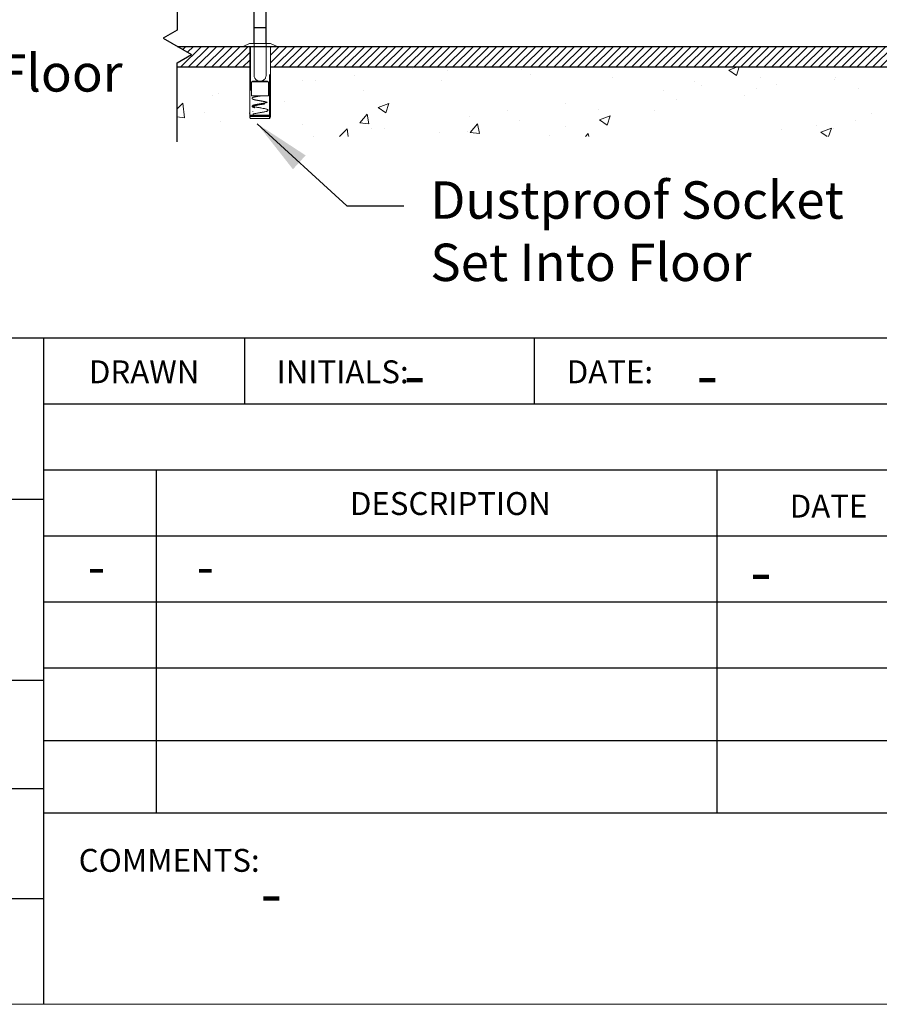
# Model space of a CAD drawing. Units: inches. Extents: x -0.6 to 8.1, y 0.2 to 10.8.
# Drawn here: x 3.4 to 5.4, y 0.2 to 2.5 of the extents above; entities that cross this region are included whole.
import ezdxf

# ---------------------------------------------------------------- set-up
doc = ezdxf.new("R2010")
doc.units = ezdxf.units.IN
doc.header["$MEASUREMENT"] = 0
doc.linetypes.add('HIDDEN', pattern=[0.07500000000000001, 0.05, -0.025])
doc.layers.add('FORMAT', color=7, linetype='Continuous')
doc.styles.add('SLDTEXTSTYLE0', font='GOTHIC.TTF', dxfattribs={"width": 0.913})
doc.styles.get("Standard").update_dxf_attribs({"font": 'GOTHIC.TTF'})
doc.dimstyles.new('Dynamic Standard', dxfattribs={"dimtxt": 0.085, "dimasz": 0.13, "dimexe": 0.03937007874015748, "dimexo": 0.03937007874015748, "dimgap": 0.06, "dimtad": 1, "dimtoh": 1, "dimdec": 3, "dimzin": 0, "dimdsep": 46, "dimlunit": 4, "dimtxsty": 'Standard', "dimcen": 0.09, "dimazin": 1, "dimtfac": 0.75, "dimtdec": 3, "dimtofl": 0, "dimtmove": 0, "dimatfit": 3, "dimfxl": 1, "dimfrac": 1, "dimtolj": 1, "dimtzin": 0, "dimarcsym": 0})

msp = doc.modelspace()

# ---------------------------------------------------------------- hatches: boundary and pattern name
at = {"lineweight": 0}
h = msp.add_hatch(dxfattribs=at)
h.set_pattern_fill('ANSI31', color=256, scale=0.1, style=0)
h.set_pattern_definition([(45, (-7.662493319078333, -0.3337985587592289), (-0.008838834764831846, 0.008838834764831846), [])])
h.paths.add_polyline_path([(6.234255883460495, 2.42797752686803), (4.006617123906677, 2.427977526868027), (4.006617123906677, 2.381102526868027), (6.234315817645648, 2.381102526868027)])
h.paths.add_polyline_path([(3.959742123906677, 2.427977526868027), (3.795132053066782, 2.427977526868027), (3.827424969102323, 2.409333203101989), (3.795132053066771, 2.390688879335951), (3.795132053066771, 2.381102526868027), (3.959742123906677, 2.381102526868027)])
h = msp.add_hatch(dxfattribs=at)
h.set_pattern_fill('AR-CONC', color=256, scale=0.035)
h.set_pattern_definition([(49.99999999999999, (-7.662493319078333, -0.3337985587592289), (0.2510410639102638, -0.02196324724390829), [0.02625, -0.28875]), (355, (-7.662493319078333, -0.3337985587592289), (-0.04856296676455001, 0.2632672467950042), [0.021, -0.231]), (100.45144446, (-7.641573230728333, -0.3356288291592289), (0.2024780963544892, 0.2413039968390203), [0.02230906719999999, -0.2453997391999999]), (46.18420000000002, (-7.662493319078333, -0.2637985587592289), (0.3735344657350503, -0.05793174827757679), [0.03937499999999998, -0.4331249999999998]), (96.63563549, (-7.631365458328333, -0.2686262162092289), (0.3271316809859799, 0.3409415102710927), [0.0334636197, -0.368099816]), (351.1841639899999, (-7.662493319078333, -0.2637985587592289), (0.3271316807691706, 0.3409415100944966), [0.03150000000000001, -0.34650000035]), (21, (-7.627493319078333, -0.2812985587592289), (0.2089174682414616, -0.1409166117328686), [0.02625, -0.28875]), (326.0000000000001, (-7.627493319078333, -0.2812985587592289), (0.08516036617255361, 0.2538025157663986), [0.021, -0.231]), (71.45144474, (-7.610083530178333, -0.2930416096592289), (0.2940778318554899, 0.1128859034822239), [0.02230906650000001, -0.2453997392]), (37.50000000000001, (-7.662493319078333, -0.3337985587592289), (0.004255949361051735, 0.116512848840959), [0, -0.2282, 0, -0.2345, 0, -0.231875]), (7.499999999999999, (-7.662493319078333, -0.3337985587592289), (0.09207433810475202, 0.1380440991588261), [0, -0.1337, 0, -0.22295, 0, -0.08837500000000001]), (327.5, (-7.740543319078333, -0.3337985587592289), (0.1868378526603432, -0.007894205107032915), [0, -0.08750000000000001, 0, -0.273, 0, -0.36225]), (317.5, (-7.775543319078333, -0.3337985587592289), (0.2041151592698352, 0.03503674381631121), [0, -0.11375, 0, -0.1813, 0, -0.25725])])
h.paths.add_polyline_path([(6.234315817645648, 2.381102526868027), (4.006617123906677, 2.381102526868027), (4.006617123906677, 2.263915026868027), (3.961617123906681, 2.263915026868027, -0.201512754624152), (3.959742123906679, 2.268378419635869), (3.959742123906677, 2.381102526868027), (3.795132053066771, 2.381102526868027), (3.795132053066771, 2.22270715589819), (6.234518341325458, 2.22270715589819)])

# ---------------------------------------------------------------- linework, layer by layer
for p, q in [((3.795132053066771, 2.644424629833399), (3.795132053066771, 2.464939464552568)), ((3.969507748906677, 2.434227526868028), (3.969507748906677, 2.506102526868027)), ((3.996851498906677, 2.434227526868028), (3.996851498906677, 2.506102526868027)), ((3.795132053066771, 2.464939464552568), (3.763122076058869, 2.446458495710299)), ((3.969507748906677, 2.471143567980807), (3.996851498906684, 2.471143567980807)), ((3.763122076058869, 2.446458495710299), (3.827142030074688, 2.409496558025758)), ((3.795132053066771, 2.427977526868027), (6.234255883460495, 2.42797752686803)), ((3.795132053066771, 2.390688879335951), (3.827142030074688, 2.40916984817822)), ((3.795132053066771, 2.21120371405512), (3.795132053066771, 2.390688879335951)), ((3.795132053066771, 2.381102526868027), (3.959742123906684, 2.381102526868027)), ((4.006617123906677, 2.381102526868027), (6.234315817645648, 2.381102526868027))]:
    msp.add_line(p, q)
at = {"color": 7, "linetype": 'Continuous', "lineweight": 15}
for p, q in [((3.959247451193077, 2.434227526868028), (3.944523373906682, 2.427977526868027)), ((4.021835873906673, 2.427977526868027), (3.944523373906682, 2.427977526868027)), ((4.007111796620284, 2.434227526868028), (3.959247451193077, 2.434227526868028)), ((3.959742123906677, 2.427977526868027), (3.959742123906677, 2.268378419635869)), ((4.006617123906677, 2.268378419635869), (4.006617123906677, 2.427977526868027)), ((4.021835873906673, 2.427977526868027), (4.007111796620284, 2.434227526868028)), ((4.004742123906679, 2.263915026868027), (3.961617123906683, 2.263915026868027))]:
    msp.add_line(p, q, dxfattribs=at)
at = {"color": 8, "linetype": 'HIDDEN', "lineweight": 0}
for p, q in [((3.961617123906683, 2.427977526868027), (3.961617123906683, 2.263915026868027)), ((3.969507748906677, 2.434227526868028), (3.969507748906677, 2.3624634421369)), ((3.996851498906677, 2.434227526868028), (3.996851498906677, 2.3624634421369)), ((4.004742123906679, 2.263915026868027), (4.004742123906679, 2.427977526868027)), ((3.963986710520848, 2.347229067136901), (4.002372537292507, 2.347229067136901)), ((3.963986710520848, 2.347229067136901), (3.963986710520848, 2.315290090758946)), ((3.965992123906679, 2.3487915671369), (4.000367123906676, 2.3487915671369)), ((3.965992123906679, 2.3487915671369), (3.965992123906679, 2.347229067136901)), ((4.000367123906676, 2.347229067136901), (4.000367123906676, 2.3487915671369)), ((4.002372537292507, 2.315290090758946), (4.002372537292507, 2.347229067136901)), ((3.963986710520848, 2.315290090758946), (4.002372537292507, 2.315290090758946)), ((3.983179623906677, 2.268378419635869), (3.959742123906677, 2.268378419635869)), ((4.004679623906673, 2.271680651868028), (3.961679623906681, 2.271680651868028)), ((3.961679623906681, 2.271680651868028), (3.961679623906681, 2.269727526868028)), ((4.004679623906673, 2.269727526868028), (3.961679623906681, 2.269727526868028)), ((3.966947483886505, 2.280253696012618), (3.966876711343579, 2.280364578615757)), ((3.973023373906676, 2.271680651868028), (3.973023373906676, 2.269727526868028)), ((4.006617123906677, 2.268378419635869), (3.983179623906677, 2.268378419635869)), ((3.993335873906679, 2.269727526868028), (3.993335873906679, 2.271680651868028)), ((4.004679623906673, 2.269727526868028), (4.004679623906673, 2.271680651868028))]:
    msp.add_line(p, q, dxfattribs=at)
at = {"color": 8, "linetype": 'Continuous', "lineweight": 15}
msp.add_line((3.959742123906677, 2.268378419635869), (4.006617123906677, 2.268378419635869), dxfattribs=at)
at = {"color": 7, "linetype": 'Continuous', "lineweight": 18}
msp.add_line((8.125000000000004, 0.2500000000000407), (0.3749999999999996, 0.2500000000000398), dxfattribs=at)
at = {"color": 8, "linetype": 'HIDDEN', "lineweight": 0, "flags": 128}
msp.add_lwpolyline([(3.96701679056091, 2.273700792239783), (3.96704061461387, 2.273710024579731), (3.967237892173335, 2.273841755845332), (3.967710872514671, 2.274082156084507), (3.968385063254294, 2.274348963593397), (3.969207890352882, 2.27461916218461), (3.97012978462431, 2.274877546271473), (3.971153450278157, 2.275126050988085), (3.972371322971332, 2.275382867802353), (3.973826749656416, 2.27566512609501), (3.975574062788302, 2.275995737116041), (3.977621034196536, 2.276373512833491), (3.97986035991824, 2.276776673346394), (3.981907453064187, 2.277136903338953), (3.98367318793675, 2.277441585187443), (3.985130608597833, 2.277688917990588), (3.986287860373201, 2.277882609927389), (3.987639806733659, 2.278105783284456), (3.989395276859545, 2.278390559628345), (3.990778176111794, 2.278624361372632), (3.992323411698498, 2.27890967376808), (3.993922236407192, 2.279236360326305), (3.995959261881756, 2.279713171811117), (3.997539127794374, 2.280151581091861), (3.998712013964278, 2.280542058924855), (3.99955136015768, 2.280883084091958), (4.000293118992934, 2.281271862141097), (4.00074528558506, 2.281600940199318), (4.001012024248586, 2.281882263074824), (4.0011696499322, 2.282132293738258), (4.001318491045373, 2.282592683467332), (4.00132321270417, 2.282992667139485), (4.00115838990998, 2.283505965984688), (4.000821841784804, 2.283968753834589), (3.999932683572686, 2.284621943337491), (3.998857268725578, 2.285110905706585), (3.9975830448435, 2.285541054896118), (3.995477433038799, 2.286079942128762), (3.993159763696601, 2.2865468543338), (3.990349200205833, 2.287077092068341), (3.987099199748128, 2.287667186449664), (3.984921959647172, 2.288051080108616), (3.982866650840135, 2.288405713436394), (3.980921559488413, 2.288734456992298), (3.979288852449782, 2.289005063079564), (3.97749885698031, 2.289295650104744), (3.975561080463143, 2.289624770003204), (3.973494584096199, 2.290022433203617), (3.971586649550529, 2.290445039412223), (3.970125880684213, 2.290819590789148), (3.96906313579162, 2.291134404812507), (3.968327288147767, 2.291385473497296), (3.967979935295423, 2.291518492965192), (3.96766668187191, 2.291649309033069), (3.967384041158857, 2.291774536952268), (3.967164630286538, 2.291870046381401), (3.967052019136778, 2.291912756582544), (3.967012824984954, 2.291923250347732), (3.96701090122203, 2.291898888147568), (3.967021553957329, 2.291832923908455), (3.967023772495272, 2.291746351075979), (3.966996979879971, 2.291605690405206), (3.967021826418536, 2.291607063626842), (3.9672452032243, 2.291759618789722), (3.967748470139005, 2.292021335507531), (3.968493374678891, 2.292317941699853), (3.969454260189151, 2.292624935360525), (3.970613838997513, 2.292931917684843), (3.971945182944486, 2.293229345309346), (3.973405062684796, 2.293516210782837), (3.974982666840992, 2.293816826716675), (3.976648452804787, 2.294127243416366), (3.978366566334349, 2.294440882715957), (3.981811849237458, 2.295052292284407), (3.983981604318293, 2.295426284491885), (3.985978631865946, 2.295763138886453), (3.987842358880547, 2.296070971143283), (3.989322853339948, 2.296310836676863), (3.990903353726287, 2.29657844658853), (3.992580812001583, 2.296891878737398), (3.994302521699082, 2.297251480113491), (3.995900019698487, 2.297629728303203), (3.997262561351461, 2.298000097263067), (3.998387265974165, 2.298356336115447), (3.999283409024363, 2.2986944675358), (4.000007954641779, 2.299034030013122), (4.000717183189698, 2.299508411411576), (4.001013377260184, 2.299817470253853), (4.001211326348658, 2.300150838222002), (4.001303951604561, 2.300442212517734), (4.00133332629837, 2.300674213413966), (4.001309564067276, 2.301011875530541), (4.001249088138961, 2.301237119528277), (4.001097123839832, 2.301551762755036), (4.000727271641798, 2.301994447235145), (4.000091750251405, 2.302465438026285), (3.999443400059766, 2.302802268128993), (3.998820714070197, 2.303060562442997), (3.997982475653307, 2.303351442981121), (3.996861278637317, 2.303676390784137), (3.99541849190865, 2.304024596114264), (3.993630981800939, 2.304387328806101), (3.991668031610123, 2.304762813702769), (3.98973291375175, 2.305122694273862), (3.987909343123865, 2.305454131963099), (3.986258717066731, 2.305748453127588), (3.98478988288373, 2.306006140608424), (3.981720907164847, 2.306532221551748), (3.978497188591104, 2.307066488417458), (3.975485176510771, 2.30757073504714), (3.972738199082221, 2.308114940296665), (3.971508131482116, 2.308396177943045), (3.970361566253137, 2.308687207748839), (3.969321002679882, 2.30898433990156), (3.968424982848267, 2.309277947706345), (3.9677076797061, 2.309556811509076), (3.967210343807542, 2.309797272731693), (3.967036627193634, 2.309855558346353), (3.96702243732752, 2.309750639575913), (3.967013019726101, 2.309589747921798), (3.966982979482998, 2.309501689191809), (3.966999682021344, 2.309514545409851), (3.96707385184647, 2.309577009991159), (3.967238051824777, 2.309689514974593), (3.967531041885527, 2.309851932601088), (3.96785096222006, 2.310001349231644), (3.968378374822882, 2.310211855682699), (3.969180082700396, 2.310479858780379), (3.970001469978156, 2.310713488467197), (3.971037760994149, 2.310968687201008), (3.972303086399249, 2.311237504863666), (3.973839610208634, 2.31153401034517), (3.975718222836795, 2.311887901142935), (3.977950664169041, 2.312298025862706), (3.980514969786006, 2.312756889504882), (3.983345233802259, 2.313249504693978), (3.983345233802259, 2.313249504693978)], dxfattribs=at)
at = {"color": 8, "linetype": 'HIDDEN', "lineweight": 0}
msp.add_arc((3.983179623906677, 2.3624634421369), 0.013671875, 180, 0, dxfattribs=at)
at = {"color": 7, "linetype": 'Continuous', "lineweight": 15}
for centre, radius, start, end in [((3.965992123906679, 2.268378419635869), 0.006250000000000033, 180, 225.5729959991995), ((4.000367123906676, 2.268378419635869), 0.006250000000000067, 314.4270040008003, 0)]:
    msp.add_arc(centre, radius, start, end, dxfattribs=at)
at = {"color": 8, "linetype": 'HIDDEN', "lineweight": 0}
msp.add_open_spline([(3.98301762083671, 2.315222489677396), (3.982089850135329, 2.315062001917394), (3.980292149785866, 2.314751031866489), (3.977756018928487, 2.314296187296168), (3.975517048917572, 2.313884903241924), (3.973424441866873, 2.313486519794136), (3.971531438964922, 2.313123878817034), (3.969890993638932, 2.312751243092809), (3.968569915110953, 2.312384880783473), (3.967567628230141, 2.312044454560457), (3.966856863968315, 2.311745679195869), (3.966372581184443, 2.311497181284079), (3.966028231205348, 2.311284787117938), (3.965719333428913, 2.311054770238862), (3.965462432483141, 2.310807782669674), (3.965198137771898, 2.310456643808841), (3.965015953013426, 2.309966728708797), (3.965023586136388, 2.309442095945322), (3.965167464533456, 2.309015515677562), (3.965570382514292, 2.308493805284474), (3.966168069501952, 2.308084036152731), (3.966983285558902, 2.307686769410491), (3.968140555170143, 2.307248868378782), (3.969606976321186, 2.306809272182569), (3.971472965703176, 2.30633623371105), (3.973835809465092, 2.305828354844088), (3.976801591661056, 2.305306182776906), (3.97995173762976, 2.304806731136257), (3.982774423225896, 2.304326060710938), (3.985209519848274, 2.30390390549594), (3.987407640588264, 2.303513957227899), (3.989589889339731, 2.303117478122484), (3.991704512439673, 2.30272238931482), (3.993581664168422, 2.302364148312531), (3.995233778774184, 2.302030460346483), (3.996551705890303, 2.301699337534085), (3.997534314552288, 2.301403813370033), (3.998250352273734, 2.30114497550364), (3.998802228740692, 2.300901144942102), (3.999118724847163, 2.300730888447703), (3.999291456582332, 2.300624732587703), (3.999354140351732, 2.30058325120169), (3.999365014560459, 2.300564395268363), (3.99934184076101, 2.300640411277083), (3.999334440355303, 2.300718538185119), (3.999332508921041, 2.300790395593975), (3.999369798518911, 2.300948233182485), (3.999379807487477, 2.300954566545666), (3.999302290119095, 2.300923724482885), (3.999085712886147, 2.300796571767961), (3.998457027076702, 2.300503750922918), (3.997642973047951, 2.300205055064946), (3.996578769992253, 2.299874059037759), (3.995249930450461, 2.299519370586633), (3.993696148354564, 2.2991575177901), (3.992025039214047, 2.298814741381058), (3.990366423765165, 2.298508735065457), (3.988789645670961, 2.298249691104242), (3.987153127364563, 2.297986099194688), (3.985361189019534, 2.297688671660858), (3.983322065474843, 2.297343950900643), (3.980735269669387, 2.296896698445714), (3.978252493216209, 2.296454878805871), (3.975995151232786, 2.296041398336264), (3.974330568768414, 2.29573023572274), (3.972747743326044, 2.295425901764201), (3.971267627756921, 2.295137876174767), (3.969906585718084, 2.294824783999967), (3.968547383902054, 2.294454216278556), (3.967277794556741, 2.294013300073527), (3.966248304836389, 2.293533795182423), (3.965562998632469, 2.293009882742425), (3.965227146340984, 2.292570024642988), (3.965053599455052, 2.292145581962988), (3.965016656477209, 2.291811329956438), (3.965031777347766, 2.291581699455801), (3.965076870345831, 2.29137339811032), (3.965149690749177, 2.291168339774693), (3.965284136402024, 2.290923199672889), (3.965580325563016, 2.290583094992996), (3.966062959151719, 2.290221923859132), (3.966653574517485, 2.289906521746762), (3.967246647816301, 2.289652776970236), (3.967875153351107, 2.289417709024917), (3.968756300085678, 2.289128014338477), (3.969963961320436, 2.288783415833759), (3.97156316348188, 2.288387058657918), (3.97347379832898, 2.287977757750898), (3.975504593852767, 2.287595397703654), (3.977443843915173, 2.287279154970026), (3.979371744694857, 2.286966064196235), (3.981314938070204, 2.286641522937696), (3.983375135822888, 2.286290608560986), (3.985482259238628, 2.285923964838869), (3.987658235265334, 2.285536780698713), (3.989776341095725, 2.285150718697889), (3.991720589973815, 2.284787195389981), (3.993436666599328, 2.284458190165413), (3.994971650986505, 2.284154544811663), (3.996224956079322, 2.283853206200259), (3.997247460095492, 2.283564543405593), (3.998061921081861, 2.283291216635288), (3.998727705750509, 2.283018823545394), (3.99913452029387, 2.28278725121325), (3.999275316006324, 2.282699208088651), (3.999324639412299, 2.282684651998885), (3.99934101581089, 2.282710561461968), (3.999334649307931, 2.282768544669576), (3.999333289372222, 2.282923252839158), (3.999392289013938, 2.283054110210831), (3.999333433921327, 2.283001250333893), (3.999128986245472, 2.282882463704272), (3.998682484535143, 2.282662939855971), (3.997945188738361, 2.282375371864777), (3.99689387681787, 2.282031182378162), (3.995390652009219, 2.281618118074796), (3.993640067191832, 2.281211461463393), (3.991874576951721, 2.280854259722958), (3.990358336862718, 2.280576335034549), (3.988809042912797, 2.28031979364042), (3.987327176279171, 2.280082458004959), (3.985755681669806, 2.279822050519503), (3.984035168072984, 2.279533224692393), (3.981838027851188, 2.279156541964841), (3.979430115647423, 2.278733422593529), (3.977092011417872, 2.278311477917438), (3.975081039528602, 2.277939927867177), (3.97334228199095, 2.277608600090343), (3.971730146566328, 2.277299155299996), (3.970249218663929, 2.276979582859315), (3.968838137863562, 2.276608445898855), (3.967648596150573, 2.276219066310865), (3.966665221187872, 2.275795807266967), (3.965957017129304, 2.27538426988858), (3.965476248009585, 2.274967285770106), (3.965204547758153, 2.274590457580551), (3.965043677442599, 2.274179054320765), (3.96499251641662, 2.273656947002358), (3.965218631868707, 2.273023081409971), (3.965656619988158, 2.272562808296009), (3.966389852053686, 2.272086318560554), (3.967019089312336, 2.271813885865694), (3.967363882487765, 2.271680651868028)], degree=3, knots=[0, 0, 0, 0, 0.003106254898366213, 0.006018853050632124, 0.008704617427919547, 0.01114499675276199, 0.01401139213373493, 0.01656683401534478, 0.01883173308183006, 0.02111384427713515, 0.02288513825298793, 0.0241691390273313, 0.02526718203279237, 0.02623867017290353, 0.02757426593193267, 0.02861509159994594, 0.0301498287299997, 0.0312038292936395, 0.03284164018704172, 0.03444356170467364, 0.03672268548032318, 0.03892329386514277, 0.04176524286481988, 0.04447391686862656, 0.04702564933673252, 0.05070533714689196, 0.05434700942830018, 0.05801605505822677, 0.06156725174118946, 0.06378061885985817, 0.06618207312007043, 0.06905212814040729, 0.07148118795434084, 0.07410638525062654, 0.07665456335163064, 0.0789551058925323, 0.08097624423682415, 0.08269424790742415, 0.08423431407452674, 0.08611801598276743, 0.08780424051615295, 0.08910230851390352, 0.08994096875384758, 0.09042166639364788, 0.09107354047843888, 0.09161238945379434, 0.09227753696474988, 0.09333018151972317, 0.0946094114768913, 0.09690961824095098, 0.09891830076532976, 0.1010001642432545, 0.1032104258288952, 0.1055350743290785, 0.1079540255597422, 0.1102836036293652, 0.1123899363475001, 0.1142719715650719, 0.1159836172680939, 0.1181064796857838, 0.1203727385127457, 0.1228208763639483, 0.1267658979150349, 0.1288166970268418, 0.1308993666860541, 0.1329996229076625, 0.1351132292284408, 0.13726494167687, 0.139435513991524, 0.142335747809311, 0.1452157792170121, 0.1480580396048506, 0.1494421584259375, 0.1505557047294445, 0.1514133523739324, 0.1520646947844793, 0.1525184173888429, 0.1529774779822559, 0.1539601752163127, 0.15540115177892, 0.1572427882433071, 0.1588771875455051, 0.1601649479466518, 0.1616163255171981, 0.1634298025816238, 0.1656124749948698, 0.1681499534399449, 0.1709787759532679, 0.1736103211733851, 0.1758984517804167, 0.1779348212855384, 0.180281952416876, 0.1824676644460449, 0.1848294999881941, 0.1873514195444105, 0.1899026519929873, 0.192341134170652, 0.1946512488760672, 0.1968533888064423, 0.199159335941266, 0.2010115185673323, 0.2029596771301888, 0.2049926933253925, 0.2071107844092772, 0.2082263863118969, 0.2093782191001876, 0.2105612903987275, 0.2116314838509282, 0.2130453664672949, 0.2139851051364052, 0.2150888771616184, 0.2166820014009857, 0.2188189162943476, 0.2208205078424716, 0.2231909619238185, 0.225922647136799, 0.2289870902897966, 0.2311524545319183, 0.2330919427176298, 0.2347460512840912, 0.2367700036627855, 0.2382705634867001, 0.2401155091749114, 0.2425629251176891, 0.2456158349735859, 0.2482296483036365, 0.2507049062647818, 0.2529568115638235, 0.2549825730452442, 0.2574297701021417, 0.2597591823053026, 0.2623408145085112, 0.2644589494870247, 0.2667108344663606, 0.2686847654257829, 0.2701939352663104, 0.2712443264278519, 0.2725056482637336, 0.2742878312253145, 0.2762241638044229, 0.2787841783592795, 0.2812620439610538, 0.2812620439610538, 0.2812620439610538, 0.2812620439610538], dxfattribs=at)
at = {"layer": 'FORMAT', "color": 8, "true_color": 0x808080}
for p, q in [((1.903030381835788, 1.765198238465324), (8.122931940655219, 1.765198238465325)), ((3.491295022726047, 1.765198238465324), (3.491295022726047, 0.2499999999999997)), ((3.947957450417309, 1.765198238465324), (3.947957450417303, 1.615198238465326)), ((4.606042375140913, 1.765198238465324), (4.606042375140907, 1.615198238465327)), ((3.491295022726047, 1.615198238465325), (5.80458093927081, 1.61519823846533)), ((3.491295022726047, 1.465198238465325), (5.80458093927081, 1.46519823846533)), ((3.74739335287463, 1.465198238465325), (3.747393352874632, 0.6849999999999925)), ((5.02126018728406, 1.465198238465328), (5.021260187284061, 0.6849999999999956)), ((1.903030381835788, 1.398209980773531), (3.491295022726047, 1.398209980773531)), ((3.491295022726047, 1.315198238465325), (5.80458093927081, 1.31519823846533)), ((3.491295022726047, 1.165198238465325), (5.80458093927081, 1.165198238465331)), ((3.491295022726047, 1.015198238465326), (5.80458093927081, 1.015198238465331)), ((3.491295022726047, 0.9860102642173805), (1.903030381835788, 0.9860102642173799)), ((3.491295022726047, 0.8500000000000026), (5.80458093927081, 0.850000000000008)), ((1.903030381835788, 0.7408163835662867), (3.491295022726047, 0.7408163835662867)), ((3.491295022726003, 0.6849999999999921), (5.804580939270773, 0.6849999999999974)), ((1.903030381835788, 0.4908163835662868), (3.491295022726047, 0.4908163835662868))]:
    msp.add_line(p, q, dxfattribs=at)

# ---------------------------------------------------------------- texts
at = {"char_height": 0.085, "attachment_point": 1}
for s, insert in [('\\A1;Finished Floor', (2.902834411229925, 2.410157105866376)), ('Dustproof Socket\\PSet Into Floor', (4.370206935608167, 2.121090760831237))]:
    msp.add_mtext(s, dxfattribs=dict(at, insert=insert))
at = {"layer": 'FORMAT', "color": 8, "true_color": 0x808080, "char_height": 0.05208333333333334, "attachment_point": 1, "style": 'SLDTEXTSTYLE0'}
for s, insert in [('DRAWN', (3.594167238987526, 1.714094939548189)), ('INITIALS:', (4.020704347746461, 1.714094939548191)), ('DATE:', (4.68030774219709, 1.714094939548191)), ('DESCRIPTION', (4.187485146649508, 1.414547318576411)), ('DATE', (5.187215320180433, 1.40863386273443)), ('COMMENTS:', (3.570879571182503, 0.6032930398992238))]:
    msp.add_mtext(s, dxfattribs=dict(at, insert=insert))
at = {"layer": 'FORMAT', "attachment_point": 1, "style": 'SLDTEXTSTYLE0'}
for insert, char_height in [((4.309737297727141, 1.733335187750118), 0.1041666666666667), ((4.975119706017107, 1.733335187750118), 0.1041666666666667), ((3.591529678855999, 1.287148454236558), 0.08333333333333333), ((3.838817134262456, 1.287148454236558), 0.08333333333333333), ((5.09721701539697, 1.285982007211118), 0.1041666666666667), ((3.983963950512593, 0.5547119631909816), 0.1041666666666667)]:
    msp.add_mtext('-', dxfattribs=dict(at, insert=insert, char_height=char_height))

# ---------------------------------------------------------------- leaders
at = {"annotation_type": 0, "has_hookline": 1, "hookline_direction": 0, "text_width": 0.9631985044187628}
msp.add_leader([(3.976489593711579, 2.252184960569537), (4.180206935608167, 2.065535760831237), (4.310206935608167, 2.065535760831237)], dimstyle='Dynamic Standard', override={"dimgap": 0.06, "dimtad": 0}, dxfattribs=at)

doc.saveas('drawing.dxf')
